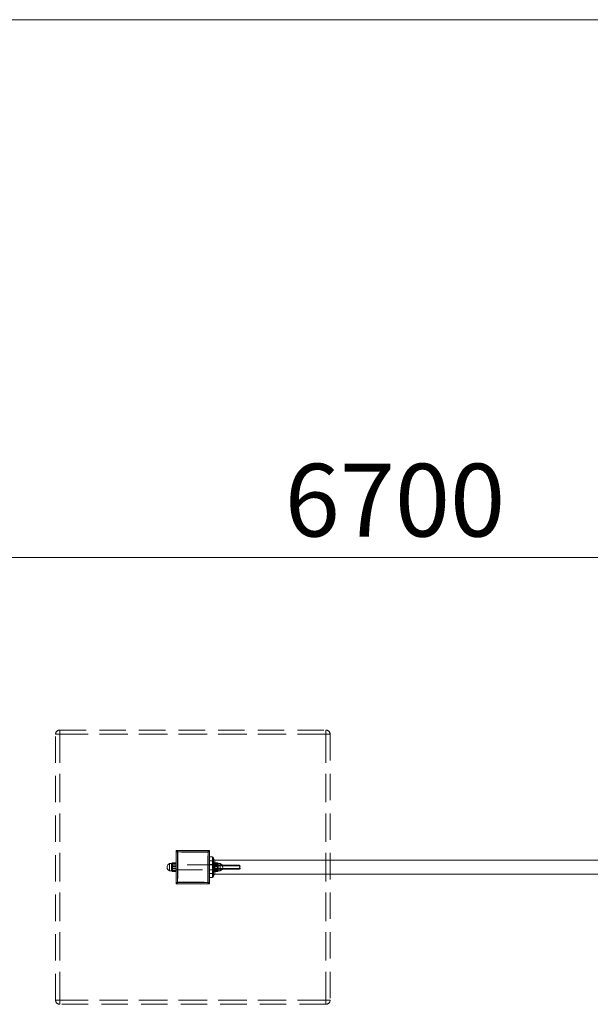
# Paper-space layout 'Arkusz1(2)' of a CAD drawing. Units: millimetres. Extents: x 6 to 298, y 4 to 204.
# Drawn here: x 66 to 93, y 47 to 95 of the extents above; entities that cross this region are included whole.
import ezdxf

# ---------------------------------------------------------------- set-up
doc = ezdxf.new("R2010")
doc.units = ezdxf.units.MM
doc.linetypes.add('HIDDEN', pattern=[1.905, 1.27, -0.635])
doc.styles.add('SLDTEXTSTYLE0', font='TXT', dxfattribs={"width": 0.75})
doc.dimstyles.new('SLDDIMSTYLE0', dxfattribs={"dimtxt": 3.5, "dimasz": 3.302, "dimexe": 0, "dimexo": 0.0625, "dimgap": 0.875, "dimtad": 1, "dimtoh": 1, "dimlfac": 50, "dimzin": 12, "dimdsep": 46, "dimtxsty": 'Standard', "dimblk1": 'CLOSED', "dimblk2": 'CLOSED', "dimsah": 1, "dimcen": 0.09, "dimadec": 0, "dimazin": 0, "dimtfac": 1, "dimtofl": 0, "dimtmove": 0, "dimatfit": 3, "dimldrblk": 'CLOSED', "dimfxl": 0, "dimtolj": 1, "dimtzin": 12, "dimarcsym": 0})

# ---------------------------------------------------------------- blocks, each defined once
blk = doc.blocks.new('_CLOSED')
at = {"color": 0, "linetype": 'ByBlock', "lineweight": -2}
for p, q in [((-1, 0.166667), (0, 0)), ((-1, 0.166667), (-1, -0.166667)), ((0, 0), (-1, -0.166667)), ((0, 0), (-1, 0))]:
    blk.add_line(p, q, dxfattribs=at)
blk = doc.blocks.new('*D24')
at = {"color": 7, "linetype": 'Continuous', "lineweight": 0}
blk.add_line((167.477, 68.897), (33.077, 68.897), dxfattribs=at)
at = {"color": 7, "linetype": 'Continuous', "lineweight": 0, "xscale": 3.302, "yscale": 3.302, "rotation": 180.0000000000004}
blk.add_blockref('_CLOSED', (33.077, 68.897, -4.028), dxfattribs=at)
at = {"color": 7, "linetype": 'Continuous', "lineweight": 0, "xscale": 3.302, "yscale": 3.302}
blk.add_blockref('_CLOSED', (167.477, 68.897, -4.028), dxfattribs=at)
at = {"color": 7, "linetype": 'Continuous', "lineweight": 0, "insert": (78.295, 73.409), "char_height": 3.5, "attachment_point": 1, "style": 'SLDTEXTSTYLE0'}
blk.add_mtext('6700', dxfattribs=at)

psp = doc.layouts.new('Arkusz1(2)')

# ---------------------------------------------------------------- linework, layer by layer
at = {"color": 7, "linetype": 'Continuous', "lineweight": 15}
for p, q in [((157.47685, 94.78846), (43.07685, 94.78846)), ((73.13685, 54.72846), (73.07685, 54.72846)), ((73.07685, 53.24846), (73.07685, 54.72846)), ((73.13685, 54.72846), (73.13685, 54.78846)), ((73.13685, 54.78846), (74.61685, 54.78846)), ((73.13685, 54.72846), (73.13685, 53.24846)), ((74.61685, 54.72846), (73.13685, 54.72846)), ((74.61685, 54.78846), (74.61685, 54.72846)), ((74.61685, 53.24846), (74.61685, 54.72846)), ((74.67685, 54.72846), (74.61685, 54.72846)), ((74.67685, 54.72846), (74.67685, 53.24846)), ((72.75685, 53.80846), (72.75685, 54.16846)), ((72.85685, 54.14722), (72.85685, 54.1679)), ((72.85685, 53.99439), (72.85685, 54.06595)), ((72.87677, 54.17864), (72.87705, 54.18071)), ((72.89668, 54.19686), (72.89668, 54.19068)), ((73.07685, 54.19068), (72.89668, 54.19068)), ((72.89668, 54.04874), (73.07685, 54.04874)), ((72.89668, 54.04874), (72.89668, 54.02931)), ((74.67685, 54.48846), (74.81685, 54.48846)), ((74.67685, 54.28846), (74.81685, 54.28846)), ((74.81685, 54.28846), (74.81685, 54.48846)), ((74.81685, 53.68846), (74.81685, 54.28846)), ((74.87685, 54.28846), (74.81685, 54.28846)), ((74.87685, 54.42846), (74.87685, 54.28846)), ((74.87685, 54.28846), (74.87685, 53.68846)), ((75.05702, 54.19068), (74.87685, 54.19068)), ((74.87685, 54.04874), (75.05702, 54.04874)), ((74.93685, 54.32546), (74.93685, 54.19686)), ((75.05702, 54.19068), (75.05702, 54.19686)), ((75.05702, 54.02931), (75.05702, 54.04874)), ((75.07694, 54.17864), (75.07665, 54.18071)), ((75.09685, 54.1679), (75.09685, 54.14722)), ((75.09685, 54.06595), (75.09685, 53.99439)), ((75.19685, 54.16846), (75.19685, 53.91973)), ((72.85685, 53.83562), (72.85685, 53.8865)), ((73.07685, 54.02931), (72.89668, 54.02931)), ((72.89668, 53.84091), (73.07685, 53.84091)), ((72.89668, 53.84091), (72.89668, 53.82709)), ((73.07685, 53.82709), (72.89668, 53.82709)), ((72.89668, 53.78063), (73.07685, 53.78063)), ((72.89668, 53.78063), (72.89668, 53.78006)), ((74.67685, 53.68846), (74.81685, 53.68846)), ((74.81685, 53.48846), (74.81685, 53.68846)), ((74.87685, 53.68846), (74.81685, 53.68846)), ((75.05702, 54.02931), (74.87685, 54.02931)), ((74.87685, 53.84091), (75.05702, 53.84091)), ((75.05702, 53.82709), (74.87685, 53.82709)), ((74.87685, 53.78063), (75.05702, 53.78063)), ((74.87685, 53.68846), (74.87685, 53.54846)), ((74.93685, 53.78006), (74.93685, 53.65146)), ((75.05702, 53.82709), (75.05702, 53.84091)), ((75.05702, 53.78006), (75.05702, 53.78063)), ((75.09685, 53.8865), (75.09685, 53.83562)), ((75.19685, 53.91973), (75.19685, 53.80846)), ((73.13685, 53.24846), (73.07685, 53.24846)), ((73.13685, 53.24846), (74.61685, 53.24846)), ((73.13685, 53.24846), (73.13685, 53.18846)), ((74.61685, 53.18846), (73.13685, 53.18846)), ((74.67685, 53.24846), (74.61685, 53.24846)), ((74.61685, 53.18846), (74.61685, 53.24846)), ((74.67685, 53.48846), (74.81685, 53.48846))]:
    psp.add_line(p, q, dxfattribs=at)
at = {"color": 7, "linetype": 'HIDDEN', "lineweight": 0}
for p, q in [((67.27685, 60.38846), (67.47685, 60.38846)), ((67.27685, 47.58846), (67.27685, 60.38846)), ((67.47685, 60.38846), (67.27685, 60.38846)), ((67.47685, 60.58846), (80.27685, 60.58846)), ((67.47685, 60.58846), (67.47685, 60.38846)), ((67.47685, 60.38846), (67.47685, 60.58846)), ((80.27685, 60.38846), (67.47685, 60.38846)), ((67.47685, 60.38846), (67.47685, 47.58846)), ((67.47685, 47.58846), (67.47685, 60.38846)), ((67.47685, 60.38846), (80.27685, 60.38846)), ((80.27685, 60.58846), (80.27685, 60.38846)), ((80.27685, 60.38846), (80.27685, 60.58846)), ((80.27685, 47.58846), (80.27685, 60.38846)), ((80.27685, 60.38846), (80.47685, 60.38846)), ((80.47685, 60.38846), (80.27685, 60.38846)), ((80.27685, 60.38846), (80.27685, 47.58846)), ((80.47685, 60.38846), (80.47685, 47.58846)), ((73.13685, 54.78846), (73.07685, 54.78846)), ((73.07685, 54.78846), (73.07685, 54.72846)), ((74.59685, 54.70846), (73.15685, 54.70846)), ((73.15685, 54.70846), (73.15685, 53.26846)), ((74.59685, 53.26846), (74.59685, 54.70846)), ((74.67685, 54.78846), (74.61685, 54.78846)), ((74.67685, 54.72846), (74.67685, 54.78846)), ((72.85685, 54.14129), (72.85685, 54.09042)), ((72.89668, 54.19629), (72.89668, 54.19686)), ((72.89668, 54.19629), (73.07685, 54.19629)), ((72.89668, 54.13601), (72.89668, 54.14982)), ((73.07685, 54.14982), (72.89668, 54.14982)), ((72.89668, 54.13601), (73.07685, 54.13601)), ((74.67685, 54.28846), (74.81685, 54.28846)), ((74.81685, 54.48846), (74.81685, 54.28846)), ((74.81685, 54.28846), (74.87685, 54.28846)), ((74.81685, 54.28846), (74.81685, 53.68846)), ((74.87685, 54.19629), (75.05702, 54.19629)), ((75.05702, 54.14982), (74.87685, 54.14982)), ((74.87685, 54.13601), (75.05702, 54.13601)), ((74.87685, 54.04846), (74.88444, 54.04846)), ((74.88444, 54.04846), (76.13868, 54.04846)), ((74.88444, 53.92846), (74.88444, 54.04846)), ((74.93685, 54.08286), (74.93685, 54.32546)), ((74.93685, 54.19686), (74.93685, 53.78006)), ((76.07317, 54.08286), (74.93685, 54.08286)), ((74.93685, 54.08286), (74.93685, 54.06846)), ((74.93685, 54.06846), (76.07317, 54.06846)), ((75.05702, 54.19686), (75.05702, 54.19629)), ((75.05702, 54.14982), (75.05702, 54.13601)), ((75.09685, 54.09042), (75.09685, 54.14129)), ((76.07317, 54.06846), (76.07317, 54.08286)), ((72.85685, 53.98253), (72.85685, 53.91097)), ((72.85685, 53.82969), (72.85685, 53.80901)), ((72.87386, 53.79957), (72.87241, 53.8016)), ((72.87705, 53.7962), (72.87677, 53.79828)), ((72.89668, 53.92818), (72.89668, 53.94761)), ((73.07685, 53.94761), (72.89668, 53.94761)), ((72.89668, 53.92818), (73.07685, 53.92818)), ((73.07685, 53.78624), (72.89668, 53.78624)), ((72.89668, 53.78006), (72.89668, 53.78624)), ((74.67685, 53.68846), (74.81685, 53.68846)), ((74.81685, 53.68846), (74.81685, 53.48846)), ((74.81685, 53.68846), (74.87685, 53.68846)), ((75.05702, 53.94761), (74.87685, 53.94761)), ((74.88444, 53.92846), (74.87685, 53.92846)), ((74.87685, 53.92818), (75.05702, 53.92818)), ((75.05702, 53.78624), (74.87685, 53.78624)), ((76.13868, 53.92846), (74.88444, 53.92846)), ((76.07317, 53.90846), (74.93685, 53.90846)), ((74.93685, 53.90846), (74.93685, 53.89406)), ((74.93685, 53.89406), (76.07317, 53.89406)), ((74.93685, 53.65146), (74.93685, 53.89406)), ((75.05702, 53.94761), (75.05702, 53.92818)), ((75.05702, 53.78624), (75.05702, 53.78006)), ((75.07665, 53.7962), (75.07694, 53.79828)), ((75.09685, 53.91097), (75.09685, 53.98253)), ((75.09685, 53.80901), (75.09685, 53.82969)), ((76.07317, 53.89406), (76.07317, 53.90846)), ((73.07685, 53.24846), (73.07685, 53.18846)), ((73.07685, 53.18846), (73.13685, 53.18846)), ((73.15685, 53.26846), (74.59685, 53.26846)), ((74.61685, 53.18846), (74.67685, 53.18846)), ((74.67685, 53.18846), (74.67685, 53.24846)), ((67.27685, 47.58846), (67.47685, 47.58846)), ((67.47685, 47.58846), (67.27685, 47.58846)), ((67.47685, 47.58846), (80.27685, 47.58846)), ((67.47685, 47.58846), (67.47685, 47.38846)), ((80.27685, 47.58846), (67.47685, 47.58846)), ((67.47685, 47.38846), (67.47685, 47.58846)), ((80.27685, 47.58846), (80.47685, 47.58846)), ((80.27685, 47.58846), (80.27685, 47.38846)), ((80.47685, 47.58846), (80.27685, 47.58846)), ((80.27685, 47.38846), (80.27685, 47.58846)), ((80.27685, 47.38846), (67.47685, 47.38846))]:
    psp.add_line(p, q, dxfattribs=at)
at = {"color": 7, "linetype": 'HIDDEN', "lineweight": 0, "flags": 128}
psp.add_lwpolyline([(75.07984, 53.79957), (75.08131, 53.80163), (75.08209, 53.80253)], dxfattribs=at)
at = {"color": 7, "linetype": 'HIDDEN', "lineweight": 0}
for centre, radius, start, end in [((67.47685, 60.38846), 0.2, 90, 180), ((80.27685, 60.38846), 0.2, 0, 90), ((72.85734, 54.16226), 0.02098, 268.671046, 321.956909), ((72.85803, 54.11629), 0.0259, 267.378934, 307.646367), ((72.88981, 54.16764), 0.01868, 86.77545, 148.673014), ((72.89192, 54.13909), 0.02077, 92.922855, 150.430606), ((72.88155, 54.05569), 0.04082, 76.805977, 100.857832), ((72.89669, 54.1298), 0.02002, 90.046711, 174.472691), ((72.89144, 54.11191), 0.02466, 77.733529, 126.514965), ((72.8962, 54.17675), 0.01955, 88.590513, 168.3015), ((74.89685, 54.08846), 0.02, 180, 270), ((75.0575, 54.17675), 0.01955, 11.6985, 91.409487), ((75.057, 54.1298), 0.02003, 5.541309, 89.946117), ((75.06226, 54.1119), 0.02467, 53.496837, 102.257486), ((75.06389, 54.16764), 0.01867, 31.318387, 93.226533), ((75.06178, 54.13909), 0.02077, 29.561606, 87.077752), ((75.07216, 54.05571), 0.0408, 79.13824, 103.198278), ((75.09636, 54.16226), 0.02098, 218.043091, 271.328954), ((75.09567, 54.11629), 0.0259, 232.353633, 272.621066), ((76.18689, 54.15762), 0.11933, 246.17316, 250.551003), ((72.85859, 53.61397), 0.36856, 87.626459, 90.270899), ((72.85827, 53.8794), 0.0316, 60.452288, 92.577282), ((72.85724, 53.809), 0.0207, 36.594616, 91.071233), ((72.85685, 53.78898), 0.02004, 64.376803, 90.009876), ((72.89822, 53.93996), 0.04878, 98.675564, 119.965907), ((72.8938, 53.92321), 0.02577, 219.283774, 263.452328), ((72.88687, 53.83601), 0.01961, 228.421563, 281.738695), ((72.89378, 53.92138), 0.02639, 83.684948, 130.135041), ((72.89507, 53.94729), 0.01919, 197.409744, 274.802003), ((72.89367, 53.80375), 0.01777, 197.935338, 279.747776), ((74.89685, 53.88846), 0.02, 90, 180), ((75.05992, 53.92136), 0.0264, 49.877975, 96.305855), ((75.05863, 53.9473), 0.01919, 265.206815, 342.575087), ((75.06003, 53.80376), 0.01777, 260.261338, 342.049473), ((75.05548, 53.93997), 0.04877, 60.03045, 81.323063), ((75.0599, 53.9232), 0.02576, 276.547985, 320.72267), ((75.06683, 53.836), 0.01961, 258.257067, 311.586672), ((75.09511, 53.61397), 0.36856, 89.729101, 92.373541), ((75.09543, 53.8794), 0.0316, 87.422718, 119.547712), ((75.09646, 53.809), 0.0207, 88.928767, 143.405384), ((75.09684, 53.78899), 0.02003, 89.981942, 132.615996), ((76.18689, 53.8193), 0.11933, 109.448997, 113.82684), ((67.47685, 47.58846), 0.2, 180, 270), ((80.27685, 47.58846), 0.2, 270, 0)]:
    psp.add_arc(centre, radius, start, end, dxfattribs=at)
at = {"color": 7, "linetype": 'Continuous', "lineweight": 15}
for centre, radius, start, end in [((73.13685, 54.72846), 0.06, 90, 180), ((74.61685, 54.72846), 0.06, 0, 90), ((72.83185, 53.98846), 0.195, 112.619865, 247.380135), ((72.85686, 54.18792), 0.02002, 269.970436, 328.120495), ((72.85724, 54.16792), 0.0207, 268.928767, 323.405384), ((72.85827, 54.09752), 0.0316, 267.422718, 299.547712), ((72.88687, 54.14091), 0.01961, 78.261305, 131.578437), ((72.8938, 54.05371), 0.02577, 96.547672, 140.716226), ((72.89367, 54.17317), 0.01777, 80.252224, 162.064662), ((72.89507, 54.02962), 0.01919, 85.197997, 162.590256), ((72.89668, 54.17686), 0.02, 90, 168.895715), ((74.81685, 54.42846), 0.06, 0, 90), ((74.93685, 54.38546), 0.06, 180, 270), ((75.05702, 54.17686), 0.02, 11.104285, 90), ((75.06003, 54.17316), 0.01777, 17.950527, 99.738662), ((75.05863, 54.02962), 0.01919, 17.424913, 94.793185), ((75.06683, 54.14092), 0.01961, 48.413328, 101.742933), ((75.0599, 54.05371), 0.02576, 39.27733, 83.452015), ((75.09684, 54.18792), 0.02002, 211.879505, 270.029564), ((75.09646, 54.16792), 0.0207, 216.594616, 271.071233), ((75.09543, 54.09752), 0.0316, 240.452288, 272.577282), ((75.12185, 53.98846), 0.195, 292.619865, 67.380135), ((72.85859, 54.36295), 0.36856, 269.729101, 272.373541), ((72.85803, 53.86062), 0.0259, 52.353633, 92.621066), ((72.85734, 53.81465), 0.02098, 38.043091, 91.328954), ((72.89822, 54.03696), 0.04878, 240.034093, 261.324436), ((72.88155, 53.92122), 0.04082, 259.142168, 283.194023), ((72.89192, 53.83783), 0.02077, 209.569394, 267.077145), ((72.88981, 53.80928), 0.01868, 211.326986, 273.22455), ((72.89378, 54.05554), 0.02639, 229.864959, 276.315052), ((72.89144, 53.86501), 0.02466, 233.485035, 282.266471), ((72.89669, 53.84711), 0.02002, 185.527309, 269.953289), ((72.89668, 53.80006), 0.02, 191.104285, 270), ((72.8962, 53.80017), 0.01955, 191.6985, 271.409487), ((74.93685, 53.59146), 0.06, 90, 180), ((75.05992, 54.05555), 0.0264, 263.694145, 310.122025), ((75.06226, 53.86502), 0.02467, 257.742514, 306.503163), ((75.057, 53.84712), 0.02003, 270.053883, 354.458691), ((75.05702, 53.80006), 0.02, 270, 348.895715), ((75.0575, 53.80017), 0.01955, 268.590513, 348.3015), ((75.05548, 54.03695), 0.04877, 278.676937, 299.96955), ((75.07216, 53.9212), 0.0408, 256.801722, 280.86176), ((75.06178, 53.83782), 0.02077, 272.922248, 330.438394), ((75.06389, 53.80928), 0.01867, 266.773467, 328.681613), ((75.09511, 54.36295), 0.36856, 267.626459, 270.270899), ((75.09567, 53.86062), 0.0259, 87.378934, 127.646367), ((75.09636, 53.81465), 0.02098, 88.671046, 141.956909), ((73.13685, 53.24846), 0.06, 180, 270), ((74.61685, 53.24846), 0.06, 270, 0), ((74.81685, 53.54846), 0.06, 270, 0)]:
    psp.add_arc(centre, radius, start, end, dxfattribs=at)
for points in [[(72.85761, 54.16846), (72.75685, 54.16846)], [(72.85685, 54.1679), (72.85761, 54.16768)], [(72.87677, 54.17864), (72.87386, 54.17735)], [(72.87677, 54.03536), (72.87386, 54.07002)], [(72.89086, 54.07931), (72.89668, 54.04874)], [(73.07685, 54.19686), (72.89668, 54.19686)], [(75.05702, 54.19686), (74.87685, 54.19686)], [(99.21685, 54.32546), (74.93685, 54.32546)], [(75.06284, 54.16011), (75.05702, 54.19068)], [(75.07694, 54.17864), (75.07984, 54.15558)], [(75.19685, 54.16846), (75.09614, 54.16846)], [(75.09614, 54.16791), (75.09685, 54.1679)], [(72.75685, 53.80846), (72.85761, 53.80846)], [(72.87386, 53.79957), (72.87365, 53.80052)], [(72.87677, 53.84519), (72.87386, 53.88113)], [(72.89086, 53.88148), (72.89668, 53.84091)], [(72.89086, 53.79063), (72.89668, 53.78063)], [(72.89668, 53.78006), (73.07685, 53.78006)], [(74.87685, 53.78006), (75.05702, 53.78006)], [(74.93685, 53.65146), (99.21685, 53.65146)], [(75.06284, 53.98874), (75.05702, 54.02931)], [(75.06284, 53.81709), (75.05702, 53.82709)], [(75.07694, 54.03536), (75.07984, 53.9947)], [(75.07694, 53.84519), (75.07984, 53.82758)], [(75.09614, 53.80846), (75.19685, 53.80846)]]:
    psp.add_open_spline(points, degree=1, dxfattribs=at)
at = {"color": 7, "linetype": 'HIDDEN', "lineweight": 0}
for points, knots in [([(72.85761, 54.16768), (72.85801, 54.16775), (72.85948, 54.16801), (72.85882, 54.15876), (72.85736, 54.14582), (72.85685, 54.14129)], [0, 0, 0, 0, 0.19813808, 0.71973715, 1, 1, 1, 1]), ([(72.85685, 54.09042), (72.85758, 54.08074), (72.85941, 54.0562), (72.85884, 54.01856), (72.85736, 53.99186), (72.85685, 53.98253)], [0, 0, 0, 0, 0.29746601, 0.75445347, 1, 1, 1, 1]), ([(72.87386, 54.09578), (72.87341, 54.08356), (72.87253, 54.05943), (72.87252, 54.02122), (72.87341, 53.99527), (72.87386, 53.98222)], [0, 0, 0, 0, 0.33784155, 0.66681068, 1, 1, 1, 1]), ([(72.87274, 54.17227), (72.87265, 54.16953), (72.87247, 54.164), (72.87339, 54.15424), (72.87386, 54.14934)], [0, 0, 0, 0, 0.49681871, 1, 1, 1, 1]), ([(72.87386, 54.14934), (72.87447, 54.14679), (72.87578, 54.14132), (72.87642, 54.13507), (72.87677, 54.13173)], [0, 0, 0, 0, 0.4657669, 1, 1, 1, 1]), ([(72.89086, 54.15983), (72.88929, 54.16228), (72.88366, 54.17104), (72.88785, 54.1799), (72.89086, 54.18629)], [0, 0, 0, 0, 0.27908643, 1, 1, 1, 1]), ([(72.89086, 53.98818), (72.88929, 53.9981), (72.88366, 54.03364), (72.88785, 54.06955), (72.89086, 54.09544)], [0, 0, 0, 0, 0.27909067, 1, 1, 1, 1]), ([(72.89668, 54.14982), (72.89601, 54.15166), (72.8948, 54.15502), (72.89209, 54.15833), (72.89086, 54.15983)], [0, 0, 0, 0, 0.54637991, 1, 1, 1, 1]), ([(74.93685, 54.08286), (74.9303, 54.08292), (74.91725, 54.08305), (74.89972, 54.08404), (74.8861, 54.08545), (74.87813, 54.08701), (74.87724, 54.08802), (74.87685, 54.08846)], [0, 0, 0, 0, 0.20672539, 0.41236174, 0.62044967, 0.83523208, 1, 1, 1, 1]), ([(74.89685, 54.06846), (74.89522, 54.06817), (74.89225, 54.06764), (74.88849, 54.06371), (74.88612, 54.05897), (74.88508, 54.055), (74.88457, 54.05183), (74.88449, 54.04985), (74.88444, 54.04846)], [0, 0, 0, 0, 0.32089282, 0.58372356, 0.77108281, 0.87114975, 0.9097922, 1, 1, 1, 1]), ([(74.89685, 54.06846), (74.89711, 54.06846), (74.89771, 54.06846), (74.903, 54.06846), (74.91206, 54.06846), (74.92375, 54.06846), (74.93248, 54.06846), (74.93685, 54.06846)], [0, 0, 0, 0, 0.16607352, 0.38227557, 0.59064928, 0.79527658, 1, 1, 1, 1]), ([(75.05702, 54.19629), (75.05769, 54.19446), (75.0589, 54.1911), (75.06161, 54.18779), (75.06284, 54.18629)], [0, 0, 0, 0, 0.54638256, 1, 1, 1, 1]), ([(75.05702, 54.13601), (75.05769, 54.12857), (75.0589, 54.11494), (75.06161, 54.10152), (75.06284, 54.09544)], [0, 0, 0, 0, 0.54639561, 1, 1, 1, 1]), ([(75.06284, 54.18629), (75.06441, 54.18384), (75.07004, 54.17507), (75.06586, 54.16622), (75.06284, 54.15983)], [0, 0, 0, 0, 0.27908643, 1, 1, 1, 1]), ([(75.06284, 54.09544), (75.06441, 54.08552), (75.07004, 54.04997), (75.06586, 54.01407), (75.06284, 53.98818)], [0, 0, 0, 0, 0.27909072, 1, 1, 1, 1]), ([(75.07984, 54.09578), (75.07923, 54.10145), (75.07792, 54.11361), (75.07728, 54.12542), (75.07694, 54.13173)], [0, 0, 0, 0, 0.46577211, 1, 1, 1, 1]), ([(75.07984, 54.14934), (75.08029, 54.15423), (75.08117, 54.16389), (75.08118, 54.17328), (75.08029, 54.17599), (75.07984, 54.17735)], [0, 0, 0, 0, 0.33784388, 0.6667983, 1, 1, 1, 1]), ([(75.07984, 53.98222), (75.08029, 53.99546), (75.08117, 54.02159), (75.08118, 54.05977), (75.08029, 54.08373), (75.07984, 54.09578)], [0, 0, 0, 0, 0.33783931, 0.66680982, 1, 1, 1, 1]), ([(75.09685, 54.14129), (75.09613, 54.14668), (75.0943, 54.16035), (75.09471, 54.16842), (75.09589, 54.168), (75.09614, 54.16791)], [0, 0, 0, 0, 0.33954291, 0.86120049, 1, 1, 1, 1]), ([(75.09685, 53.98253), (75.09612, 53.99384), (75.09429, 54.02253), (75.09486, 54.05977), (75.09634, 54.08248), (75.09685, 54.09042)], [0, 0, 0, 0, 0.29746153, 0.754453036, 1, 1, 1, 1]), ([(76.14716, 54.0451), (76.14778, 54.04727), (76.1485, 54.04975), (76.14831, 54.05421), (76.14712, 54.05884), (76.14223, 54.06559), (76.13091, 54.07347), (76.10734, 54.08133), (76.08655, 54.08226), (76.07317, 54.08286)], [0, 0, 0, 0, 0.07159672, 0.08154613, 0.1437404, 0.22231468, 0.34443346, 0.57816465, 1, 1, 1, 1]), ([(76.08603, 54.06767), (76.09371, 54.06744), (76.10762, 54.06702), (76.12432, 54.06368), (76.13396, 54.05984), (76.13762, 54.0571), (76.13911, 54.0554), (76.13996, 54.05374), (76.14017, 54.05192), (76.13975, 54.0501), (76.13906, 54.04904), (76.13868, 54.04846)], [0, 0, 0, 0, 0.36794186, 0.66711426, 0.80567599, 0.85228589, 0.8805221, 0.91133408, 0.93872459, 0.96626888, 1, 1, 1, 1]), ([(76.13868, 54.04846), (76.1365, 54.04181), (76.12883, 54.01848), (76.12591, 53.97924), (76.13257, 53.94583), (76.13786, 53.9308), (76.13868, 53.92846)], [0, 0, 0, 0, 0.17270068, 0.6061643, 0.9384926, 1, 1, 1, 1]), ([(76.14716, 53.93182), (76.14633, 53.93403), (76.14108, 53.94817), (76.13441, 53.97971), (76.13735, 54.01689), (76.14498, 54.03883), (76.14716, 54.0451)], [0, 0, 0, 0, 0.06174505, 0.39410595, 0.82683898, 1, 1, 1, 1]), ([(72.85685, 53.91097), (72.85758, 53.90106), (72.85941, 53.8759), (72.85884, 53.84818), (72.85736, 53.83448), (72.85685, 53.82969)], [0, 0, 0, 0, 0.29746072, 0.7544543, 1, 1, 1, 1]), ([(72.87386, 53.90689), (72.87341, 53.89605), (72.87253, 53.87466), (72.87252, 53.84591), (72.87341, 53.82956), (72.87386, 53.82134)], [0, 0, 0, 0, 0.33784557, 0.66680893, 1, 1, 1, 1]), ([(72.87677, 53.94155), (72.87642, 53.93525), (72.87578, 53.92347), (72.87447, 53.91216), (72.87386, 53.90689)], [0, 0, 0, 0, 0.53423953, 1, 1, 1, 1]), ([(72.87386, 53.82134), (72.87447, 53.8176), (72.87578, 53.80958), (72.87642, 53.80221), (72.87677, 53.79828)], [0, 0, 0, 0, 0.46576784, 1, 1, 1, 1]), ([(72.89086, 53.81681), (72.88929, 53.82428), (72.88366, 53.85106), (72.88785, 53.87811), (72.89086, 53.89761)], [0, 0, 0, 0, 0.27908815, 1, 1, 1, 1]), ([(72.89086, 53.89761), (72.89209, 53.9022), (72.8948, 53.91231), (72.89601, 53.92257), (72.89668, 53.92818)], [0, 0, 0, 0, 0.45362654, 1, 1, 1, 1]), ([(72.89668, 53.78624), (72.89601, 53.79185), (72.8948, 53.80211), (72.89209, 53.81222), (72.89086, 53.81681)], [0, 0, 0, 0, 0.54637363, 1, 1, 1, 1]), ([(74.87685, 53.88846), (74.87755, 53.88905), (74.87896, 53.89025), (74.88995, 53.89198), (74.90597, 53.89332), (74.92269, 53.89398), (74.93317, 53.89404), (74.93685, 53.89406)], [0, 0, 0, 0, 0.2226818, 0.44604443, 0.66779561, 0.88329471, 1, 1, 1, 1]), ([(74.88444, 53.92846), (74.88449, 53.92718), (74.88455, 53.92523), (74.88513, 53.92151), (74.88634, 53.91738), (74.88888, 53.91271), (74.89248, 53.90918), (74.89536, 53.90871), (74.89685, 53.90846)], [0, 0, 0, 0, 0.08290778, 0.1267583, 0.26627534, 0.43446794, 0.70628499, 1, 1, 1, 1]), ([(74.93685, 53.90846), (74.93439, 53.90846), (74.92739, 53.90846), (74.91622, 53.90846), (74.90556, 53.90846), (74.89825, 53.90846), (74.89732, 53.90846), (74.89685, 53.90846)], [0, 0, 0, 0, 0.115515786, 0.329440516, 0.550996436, 0.775548169, 1, 1, 1, 1]), ([(75.05702, 53.92818), (75.05769, 53.92257), (75.0589, 53.91231), (75.06161, 53.9022), (75.06284, 53.89761)], [0, 0, 0, 0, 0.54637611, 1, 1, 1, 1]), ([(75.06284, 53.89761), (75.06441, 53.89014), (75.07004, 53.86336), (75.06586, 53.83631), (75.06284, 53.81681)], [0, 0, 0, 0, 0.27908809, 1, 1, 1, 1]), ([(75.07984, 53.90689), (75.07923, 53.91216), (75.07792, 53.92347), (75.07728, 53.93525), (75.07694, 53.94155)], [0, 0, 0, 0, 0.46576198, 1, 1, 1, 1]), ([(75.07984, 53.79957), (75.07923, 53.79917), (75.07792, 53.79831), (75.07728, 53.79829), (75.07694, 53.79828)], [0, 0, 0, 0, 0.46578093, 1, 1, 1, 1]), ([(75.07984, 53.82134), (75.08029, 53.82968), (75.08117, 53.84615), (75.08118, 53.87495), (75.08029, 53.8962), (75.07984, 53.90689)], [0, 0, 0, 0, 0.33783842, 0.66681356, 1, 1, 1, 1]), ([(75.09685, 53.82969), (75.09612, 53.83559), (75.09429, 53.85053), (75.09486, 53.87923), (75.09634, 53.90275), (75.09685, 53.91097)], [0, 0, 0, 0, 0.29746109, 0.7544492, 1, 1, 1, 1]), ([(76.07317, 53.89406), (76.07506, 53.89408), (76.09263, 53.89423), (76.11558, 53.89687), (76.13686, 53.90708), (76.14436, 53.91379), (76.14709, 53.9186), (76.14833, 53.92282), (76.1487, 53.92679), (76.14765, 53.9302), (76.14716, 53.93182)], [0, 0, 0, 0, 0.06009774, 0.556635135, 0.711879559, 0.804177026, 0.875208018, 0.88611022, 0.946039942, 1, 1, 1, 1]), ([(76.13868, 53.92846), (76.13883, 53.92825), (76.13938, 53.92746), (76.13999, 53.92608), (76.14016, 53.92417), (76.13973, 53.92268), (76.1387, 53.92094), (76.13618, 53.91848), (76.12978, 53.91515), (76.10858, 53.90922), (76.08889, 53.9088), (76.07317, 53.90846)], [0, 0, 0, 0, 0.010265579, 0.038957307, 0.05978474, 0.085762805, 0.098891326, 0.138697567, 0.220620819, 0.377905088, 1, 1, 1, 1])]:
    psp.add_open_spline(points, degree=3, knots=knots, dxfattribs=at)
at = {"color": 7, "linetype": 'Continuous', "lineweight": 15}
for points, knots in [([(72.85685, 54.06595), (72.85758, 54.07586), (72.85941, 54.10101), (72.85884, 54.12874), (72.85736, 54.14244), (72.85685, 54.14722)], [0, 0, 0, 0, 0.29746825, 0.754456935, 1, 1, 1, 1]), ([(72.87303, 54.17692), (72.87269, 54.17628), (72.87114, 54.17342), (72.86603, 54.1702), (72.86072, 54.1683), (72.85807, 54.16857), (72.85768, 54.1686)], [0, 0, 0, 0, 0.12050134, 0.53456934, 0.93085234, 1, 1, 1, 1]), ([(72.87386, 54.07002), (72.87341, 54.08086), (72.87253, 54.10226), (72.87252, 54.13101), (72.87341, 54.14736), (72.87386, 54.15558)], [0, 0, 0, 0, 0.33783285, 0.66680951, 1, 1, 1, 1]), ([(72.87386, 54.15558), (72.87447, 54.15932), (72.87578, 54.16734), (72.87642, 54.1747), (72.87677, 54.17864)], [0, 0, 0, 0, 0.46574264, 1, 1, 1, 1]), ([(72.89086, 54.16011), (72.88929, 54.15264), (72.88366, 54.12586), (72.88785, 54.09881), (72.89086, 54.07931)], [0, 0, 0, 0, 0.27909865, 1, 1, 1, 1]), ([(72.89668, 54.19068), (72.89601, 54.18507), (72.8948, 54.17481), (72.89209, 54.1647), (72.89086, 54.16011)], [0, 0, 0, 0, 0.54641178, 1, 1, 1, 1]), ([(75.05702, 54.04874), (75.05769, 54.05435), (75.0589, 54.06461), (75.06161, 54.07472), (75.06284, 54.07931)], [0, 0, 0, 0, 0.54641426, 1, 1, 1, 1]), ([(75.06284, 54.07931), (75.06441, 54.08678), (75.07004, 54.11356), (75.06586, 54.14061), (75.06284, 54.16011)], [0, 0, 0, 0, 0.2790986, 1, 1, 1, 1]), ([(75.07984, 54.17735), (75.07923, 54.17775), (75.07792, 54.1786), (75.07728, 54.17863), (75.07694, 54.17864)], [0, 0, 0, 0, 0.46572286, 1, 1, 1, 1]), ([(75.07984, 54.07002), (75.07923, 54.06476), (75.07792, 54.05345), (75.07728, 54.04166), (75.07694, 54.03536)], [0, 0, 0, 0, 0.46576198, 1, 1, 1, 1]), ([(75.07984, 54.15558), (75.08029, 54.14723), (75.08117, 54.13076), (75.08118, 54.10197), (75.08029, 54.08072), (75.07984, 54.07002)], [0, 0, 0, 0, 0.33783842, 0.66681356, 1, 1, 1, 1]), ([(75.0961, 54.16874), (75.09533, 54.16867), (75.09218, 54.16839), (75.08625, 54.1709), (75.08137, 54.17455), (75.08013, 54.17733), (75.08001, 54.17761)], [0, 0, 0, 0, 0.12652892, 0.51826425, 0.95064365, 1, 1, 1, 1]), ([(75.09685, 54.14722), (75.09612, 54.14133), (75.09429, 54.12638), (75.09486, 54.09769), (75.09634, 54.07417), (75.09685, 54.06595)], [0, 0, 0, 0, 0.29745687, 0.75445268, 1, 1, 1, 1]), ([(72.85685, 53.8865), (72.85758, 53.89618), (72.85941, 53.92072), (72.85884, 53.95836), (72.85736, 53.98506), (72.85685, 53.99439)], [0, 0, 0, 0, 0.29745888, 0.75445098, 1, 1, 1, 1]), ([(72.85761, 53.80924), (72.85801, 53.80917), (72.85948, 53.80891), (72.85882, 53.81816), (72.85736, 53.8311), (72.85685, 53.83562)], [0, 0, 0, 0, 0.19813808, 0.71973715, 1, 1, 1, 1]), ([(72.85772, 53.80837), (72.85789, 53.8084), (72.86035, 53.80874), (72.86564, 53.80689), (72.87094, 53.80367), (72.87261, 53.80072), (72.87303, 53.79997)], [0, 0, 0, 0, 0.03181902, 0.44319695, 0.85824877, 1, 1, 1, 1]), ([(72.87365, 53.80052), (72.87329, 53.80167), (72.87251, 53.8042), (72.87253, 53.81317), (72.87341, 53.82275), (72.87386, 53.82758)], [0, 0, 0, 0, 0.29327179, 0.64438759, 1, 1, 1, 1]), ([(72.87386, 53.88113), (72.87341, 53.89336), (72.87253, 53.91749), (72.87252, 53.95569), (72.87341, 53.98164), (72.87386, 53.9947)], [0, 0, 0, 0, 0.3378404, 0.6668084, 1, 1, 1, 1]), ([(72.87386, 53.9947), (72.87447, 54.00099), (72.87578, 54.01448), (72.87642, 54.02809), (72.87677, 54.03536)], [0, 0, 0, 0, 0.46576084, 1, 1, 1, 1]), ([(72.87386, 53.82758), (72.87447, 53.83013), (72.87578, 53.8356), (72.87642, 53.84185), (72.87677, 53.84519)], [0, 0, 0, 0, 0.4657669, 1, 1, 1, 1]), ([(72.89086, 53.98874), (72.88929, 53.97882), (72.88366, 53.94328), (72.88785, 53.90737), (72.89086, 53.88148)], [0, 0, 0, 0, 0.27909067, 1, 1, 1, 1]), ([(72.89086, 53.81709), (72.88929, 53.81464), (72.88366, 53.80587), (72.88785, 53.79702), (72.89086, 53.79063)], [0, 0, 0, 0, 0.27908643, 1, 1, 1, 1]), ([(72.89668, 54.02931), (72.89601, 54.02187), (72.8948, 54.00825), (72.89209, 53.99483), (72.89086, 53.98874)], [0, 0, 0, 0, 0.546392912, 1, 1, 1, 1]), ([(72.89668, 53.82709), (72.89601, 53.82526), (72.8948, 53.8219), (72.89209, 53.81859), (72.89086, 53.81709)], [0, 0, 0, 0, 0.54637991, 1, 1, 1, 1]), ([(75.05702, 53.84091), (75.05769, 53.84835), (75.0589, 53.86197), (75.06161, 53.87539), (75.06284, 53.88148)], [0, 0, 0, 0, 0.54639561, 1, 1, 1, 1]), ([(75.05702, 53.78063), (75.05769, 53.78246), (75.0589, 53.78582), (75.06161, 53.78913), (75.06284, 53.79063)], [0, 0, 0, 0, 0.54638256, 1, 1, 1, 1]), ([(75.06284, 53.88148), (75.06441, 53.8914), (75.07004, 53.92694), (75.06586, 53.96285), (75.06284, 53.98874)], [0, 0, 0, 0, 0.27909072, 1, 1, 1, 1]), ([(75.06284, 53.79063), (75.06441, 53.79308), (75.07004, 53.80184), (75.06586, 53.8107), (75.06284, 53.81709)], [0, 0, 0, 0, 0.27908643, 1, 1, 1, 1]), ([(75.07984, 53.88113), (75.07923, 53.87547), (75.07792, 53.86331), (75.07728, 53.8515), (75.07694, 53.84519)], [0, 0, 0, 0, 0.46574481, 1, 1, 1, 1]), ([(75.07984, 53.9947), (75.08029, 53.98146), (75.08117, 53.95533), (75.08118, 53.91714), (75.08029, 53.89319), (75.07984, 53.88113)], [0, 0, 0, 0, 0.33784159, 0.66681096, 1, 1, 1, 1]), ([(75.07984, 53.82758), (75.08029, 53.82269), (75.08117, 53.81302), (75.08118, 53.80363), (75.08029, 53.80093), (75.07984, 53.79957)], [0, 0, 0, 0, 0.3378506, 0.66681156, 1, 1, 1, 1]), ([(75.08066, 53.79988), (75.0814, 53.80104), (75.08363, 53.80453), (75.08957, 53.80782), (75.09425, 53.80818), (75.09623, 53.80833)], [0, 0, 0, 0, 0.22105561, 0.67031145, 1, 1, 1, 1]), ([(75.09685, 53.83562), (75.09613, 53.83024), (75.0943, 53.81657), (75.09471, 53.8085), (75.09589, 53.80892), (75.09614, 53.809)], [0, 0, 0, 0, 0.33955698, 0.86120345, 1, 1, 1, 1]), ([(75.09685, 53.99439), (75.09612, 53.98308), (75.09429, 53.95439), (75.09486, 53.91714), (75.09634, 53.89444), (75.09685, 53.8865)], [0, 0, 0, 0, 0.29746337, 0.75445152, 1, 1, 1, 1])]:
    psp.add_open_spline(points, degree=3, knots=knots, dxfattribs=at)
at = {"color": 7, "linetype": 'HIDDEN', "lineweight": 0}
for points in [[(72.87386, 54.17735), (72.87365, 54.17642)], [(72.87677, 54.13173), (72.87386, 54.09578)], [(72.89086, 54.18629), (72.89668, 54.19629)], [(72.89086, 54.09544), (72.89668, 54.13601)], [(74.87685, 54.10846), (73.07685, 54.10846)], [(74.87685, 54.11846), (74.67685, 54.11846)], [(75.06284, 54.15983), (75.05702, 54.14982)], [(75.07694, 54.13173), (75.07984, 54.14934)], [(76.07317, 54.06846), (76.08603, 54.06767)], [(72.85685, 53.80901), (72.85761, 53.80924)], [(72.87386, 53.98222), (72.87677, 53.94155)], [(72.87677, 53.79828), (72.87386, 53.79957)], [(72.89668, 53.94761), (72.89086, 53.98818)], [(73.07685, 53.86846), (74.87685, 53.86846)], [(74.67685, 53.85846), (74.87685, 53.85846)], [(75.06284, 53.98818), (75.05702, 53.94761)], [(75.06284, 53.81681), (75.05702, 53.78624)], [(75.07694, 53.94155), (75.07984, 53.98222)], [(75.07694, 53.79828), (75.07984, 53.82134)], [(75.09614, 53.809), (75.09685, 53.80901)]]:
    psp.add_open_spline(points, degree=1, dxfattribs=at)

# ---------------------------------------------------------------- dimensions: what is measured, and where the dimension line sits
at = {"color": 7, "linetype": 'Continuous', "lineweight": 0}
dim = psp.add_linear_dim(base=(33.07685, 68.89734), p1=(167.47685, 84.78846), p2=(33.07685, 84.78846), dimstyle='SLDDIMSTYLE0', dxfattribs=at)
dim.commit()
dim.dimension.update_dxf_attribs({"geometry": '*D24', "text_midpoint": (83.43363, 68.89734), "dimtype": 160})

doc.saveas('drawing.dxf')
